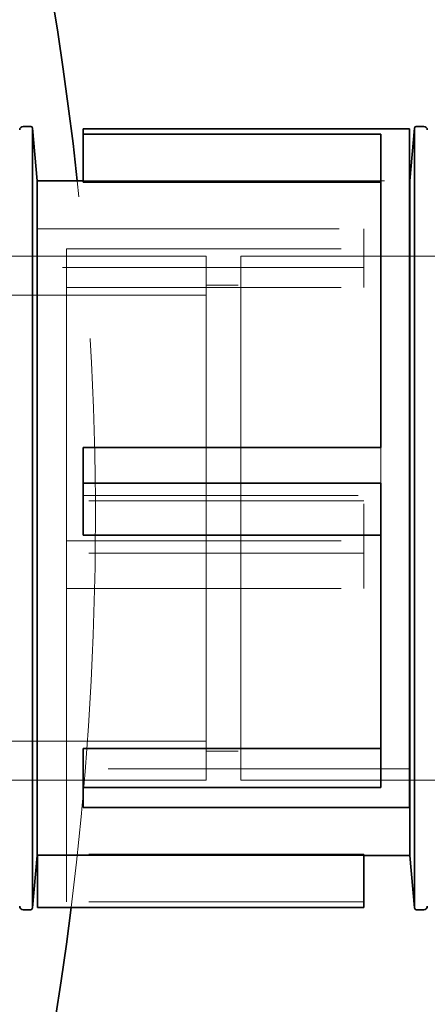
# Model space of a CAD drawing. Units: millimetres. Extents: x 4826 to 10681, y 10696 to 14892.
# Drawn here: x 7818 to 7888, y 11153 to 11322 of the extents above; entities that cross this region are included whole.
import ezdxf

# ---------------------------------------------------------------- set-up
doc = ezdxf.new("R2010")
doc.units = ezdxf.units.MM
doc.header["$LTSCALE"] = 44
doc.linetypes.add('DASHED', pattern=[0.2068, 0.1655, -0.0413])
doc.layers.add('Hidden (ISO)', color=1, linetype='DASHED', lineweight=18, true_color=0xff0000)
doc.layers.add('kote', color=252, linetype='Continuous', lineweight=9)
doc.layers.add('Visible (ISO)', color=7, linetype='Continuous', lineweight=35)
doc.styles.get("Standard").update_dxf_attribs({"font": 'tahoma.ttf'})
doc.styles.add('Styl textu40', font='arial.ttf')
doc.dimstyles.new('VARIABEL-ST', dxfattribs={"dimscale": 40, "dimtxt": 7, "dimasz": 2.5, "dimexe": 1, "dimexo": 1, "dimgap": 0.6, "dimtad": 1, "dimdsep": 46, "dimtxsty": 'Standard', "dimcen": 0, "dimclrd": 256, "dimclre": 256, "dimclrt": 5, "dimadec": 0, "dimazin": 0, "dimtp": 0.1, "dimtm": 0.1, "dimtfac": 0.71, "dimtdec": 3, "dimtmove": 0, "dimatfit": 3, "dimfxl": 1, "dimtzin": 0, "dimarcsym": 0})

# ---------------------------------------------------------------- blocks, each defined once
blk = doc.blocks.new('*D308')
at = {"layer": 'Defpoints', "color": 0, "transparency": 16777216}
for p in [(8005.82, 11896.17), (5148.82, 11313), (8005.82, 11281)]:
    blk.add_point(p, dxfattribs=at)
at = {"layer": 'kote', "lineweight": -2, "transparency": 16777216}
for p, q in [((5148.82, 11353), (5148.82, 11936.17)), ((8005.82, 11321), (8005.82, 11936.17)), ((5188.82, 11896.17), (7965.82, 11896.17))]:
    blk.add_line(p, q, dxfattribs=at)
at = {"layer": 'kote', "transparency": 16777216}
for points in [[(5188.82, 11902.83), (5188.82, 11889.5), (5148.82, 11896.17)], [(7965.82, 11902.83), (7965.82, 11889.5), (8005.82, 11896.17)]]:
    blk.add_solid(points, dxfattribs=at)
at = {"layer": 'kote', "transparency": 16777216, "insert": (6490.25, 11945.01), "char_height": 40, "attachment_point": 1, "style": 'Styl textu40'}
blk.add_mtext('2857', dxfattribs=at)

msp = doc.modelspace()

# ---------------------------------------------------------------- linework, layer by layer
at = {"layer": 'Hidden (ISO)', "ltscale": 7.107329}
for p, q in [((7828.74, 11293.89), (7884.74, 11293.89)), ((7820.9, 11285.69), (7876.9, 11285.69)), ((7876.9, 11279.03), (7820.9, 11279.03)), ((7884.74, 11192.97), (7828.74, 11192.97))]:
    msp.add_line(p, q, dxfattribs=at)
at = {"layer": 'Hidden (ISO)', "ltscale": 1.184973}
for p, q in [((7820.9, 11279.03), (7820.9, 11285.69)), ((7876.9, 11279.03), (7876.9, 11285.69)), ((7825.83, 11282.24), (7825.83, 11275.57))]:
    msp.add_line(p, q, dxfattribs=at)
at = {"layer": 'Hidden (ISO)', "ltscale": 6.481621}
for p, q in [((7825.83, 11282.24), (7876.9, 11282.24)), ((7825.83, 11275.57), (7876.9, 11275.57)), ((7828.74, 11239.9), (7879.81, 11239.9)), ((7876.9, 11238.95), (7825.83, 11238.95)), ((7825.83, 11232.1), (7876.9, 11232.1)), ((7876.9, 11229.99), (7825.83, 11229.99)), ((7825.83, 11223.89), (7876.9, 11223.89)), ((7876.9, 11178.3), (7825.83, 11178.3)), ((7876.9, 11170.09), (7825.83, 11170.09))]:
    msp.add_line(p, q, dxfattribs=at)
at = {"layer": 'Hidden (ISO)', "ltscale": 12.088975}
for p, q in [((7849.82, 11281), (7699.82, 11281)), ((7849.82, 11191), (7699.82, 11191))]:
    msp.add_line(p, q, dxfattribs=at)
at = {"layer": 'Hidden (ISO)', "ltscale": 4.911641}
for p, q in [((7811.12, 11281), (7849.82, 11281)), ((7855.82, 11281), (7894.52, 11281)), ((7811.12, 11191), (7849.82, 11191)), ((7855.82, 11191), (7894.52, 11191))]:
    msp.add_line(p, q, dxfattribs=at)
at = {"layer": 'Hidden (ISO)', "ltscale": 15.191454}
for p, q in [((7849.82, 11191), (7849.82, 11281)), ((7849.82, 11191), (7849.82, 11281)), ((7855.82, 11281), (7855.82, 11191))]:
    msp.add_line(p, q, dxfattribs=at)
at = {"layer": 'Hidden (ISO)', "ltscale": 14.787971}
msp.add_line((7820.9, 11279.03), (7820.9, 11178.11), dxfattribs=at)
at = {"layer": 'Hidden (ISO)', "ltscale": 0.625797}
msp.add_line((7876.9, 11275.57), (7876.9, 11279.03), dxfattribs=at)
at = {"layer": 'Hidden (ISO)', "ltscale": 5.154793}
msp.add_line((7825.83, 11238.95), (7825.83, 11275.57), dxfattribs=at)
at = {"layer": 'Hidden (ISO)', "ltscale": 0.76141}
for p, q in [((7849.82, 11276), (7855.82, 11276)), ((7849.82, 11196), (7855.82, 11196))]:
    msp.add_line(p, q, dxfattribs=at)
at = {"layer": 'Hidden (ISO)', "ltscale": 12.30389}
for p, q in [((7849.82, 11274.3), (7620.82, 11274.3)), ((7849.82, 11197.7), (7620.82, 11197.7))]:
    msp.add_line(p, q, dxfattribs=at)
at = {"layer": 'Hidden (ISO)', "ltscale": 1.104047}
msp.add_line((7879.81, 11242.01), (7879.81, 11248.11), dxfattribs=at)
at = {"layer": 'Hidden (ISO)', "ltscale": 1.241542}
msp.add_line((7825.83, 11238.95), (7825.83, 11232.1), dxfattribs=at)
at = {"layer": 'Hidden (ISO)', "ltscale": 0.870118}
msp.add_line((7876.9, 11232.1), (7876.9, 11238.95), dxfattribs=at)
at = {"layer": 'Hidden (ISO)', "ltscale": 13.230961}
msp.add_line((7825.83, 11178.3), (7825.83, 11232.1), dxfattribs=at)
at = {"layer": 'Hidden (ISO)', "ltscale": 1.486995}
for p, q in [((7876.9, 11232.1), (7876.9, 11223.89)), ((7825.83, 11178.3), (7825.83, 11170.09))]:
    msp.add_line(p, q, dxfattribs=at)
at = {"layer": 'Hidden (ISO)', "ltscale": 0.396921}
msp.add_line((7876.9, 11178.11), (7876.9, 11178.3), dxfattribs=at)
at = {"layer": 'Hidden (ISO)', "ltscale": 13.438565}
msp.add_arc((7290.82, 11236), 540, 352.8881, 6.1573, dxfattribs=at)
at = {"layer": 'Visible (ISO)'}
for p, q in [((7818.42, 11303.25), (7819.72, 11303.25)), ((7820.02, 11169.05), (7820.02, 11302.95)), ((7820.81, 11293.92), (7820.02, 11302.95)), ((7884.74, 11302.86), (7828.74, 11302.86)), ((7828.74, 11302.86), (7828.74, 11301.91)), ((7884.74, 11186.31), (7884.74, 11302.86)), ((7884.83, 11293.92), (7885.62, 11302.95)), ((7885.62, 11302.95), (7885.62, 11169.05)), ((7887.22, 11303.25), (7885.92, 11303.25)), ((7879.81, 11301.91), (7828.74, 11301.91)), ((7828.74, 11293.7), (7828.74, 11301.91)), ((7879.81, 11301.91), (7879.81, 11248.11)), ((7820.81, 11178.08), (7820.81, 11293.92)), ((7820.81, 11293.92), (7828.74, 11293.92)), ((7884.74, 11293.92), (7884.83, 11293.92)), ((7884.83, 11293.92), (7884.83, 11178.08)), ((7879.81, 11293.7), (7828.74, 11293.7)), ((7828.74, 11248.11), (7879.81, 11248.11)), ((7828.74, 11248.11), (7828.74, 11242.01)), ((7879.81, 11242.01), (7828.74, 11242.01)), ((7828.74, 11233.05), (7828.74, 11242.01)), ((7879.81, 11242.01), (7879.81, 11189.76)), ((7879.81, 11233.05), (7828.74, 11233.05)), ((7828.74, 11196.43), (7879.81, 11196.43)), ((7828.74, 11196.43), (7828.74, 11189.76)), ((7828.74, 11189.76), (7879.81, 11189.76)), ((7828.74, 11189.76), (7828.74, 11186.31)), ((7884.74, 11186.31), (7828.74, 11186.31)), ((7820.81, 11178.08), (7820.02, 11169.05)), ((7820.81, 11178.08), (7820.9, 11178.08)), ((7820.9, 11178.11), (7876.9, 11178.11)), ((7820.9, 11169.14), (7820.9, 11178.11)), ((7876.9, 11178.11), (7876.9, 11169.14)), ((7876.9, 11178.08), (7884.83, 11178.08)), ((7884.83, 11178.08), (7885.62, 11169.05)), ((7818.42, 11168.75), (7819.72, 11168.75)), ((7876.9, 11169.14), (7820.9, 11169.14)), ((7887.22, 11168.75), (7885.92, 11168.75))]:
    msp.add_line(p, q, dxfattribs=at)
for centre, radius, start, end in [((7290.82, 11236), 540, 6.1573, 90), ((7818.42, 11302.65), 0.6, 90, 180), ((7819.72, 11302.95), 0.3, 0, 90), ((7885.92, 11302.95), 0.3, 90, 180), ((7887.22, 11302.65), 0.6, 0, 90), ((7290.82, 11236), 540, 270, 352.8881), ((7818.42, 11169.35), 0.6, 180, 270), ((7819.72, 11169.05), 0.3, 270, 0), ((7885.92, 11169.05), 0.3, 180, 270), ((7887.22, 11169.35), 0.6, 270, 0)]:
    msp.add_arc(centre, radius, start, end, dxfattribs=at)

# ---------------------------------------------------------------- dimensions: what is measured, and where the dimension line sits
at = {"layer": 'kote'}
dim = msp.add_linear_dim(base=(8005.82, 11896.17), p1=(5148.82, 11313), p2=(8005.82, 11281), angle=180, dimstyle='VARIABEL-ST', override={"dimtxt": 1, "dimasz": 1, "dimgap": 0.2, "dimtoh": 1, "dimdec": 0, "dimpost": '<>', "dimtxsty": 'Styl textu40', "dimclrt": 256, "dimtofl": 0, "dimatfit": 0}, dxfattribs=at)
dim.commit()
dim.dimension.update_dxf_attribs({"geometry": '*D308', "text_midpoint": (6550.32, 11896.17), "dimtype": 160})

doc.saveas('drawing.dxf')
